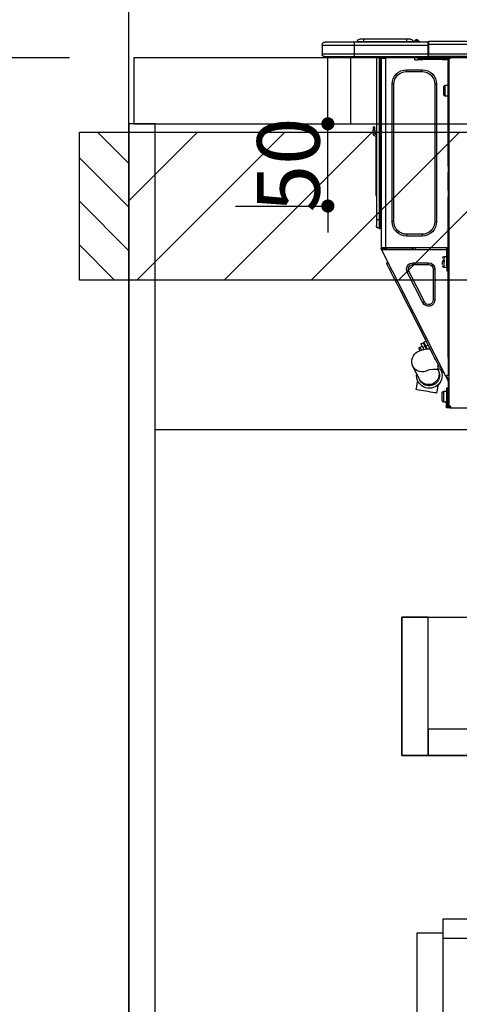
# Model space of a CAD drawing. Extents: x 0 to 26473, y -22065 to -13195.
# Drawn here: x 15318 to 15585, y -19720 to -19122 of the extents above; entities that cross this region are included whole.
import ezdxf

# ---------------------------------------------------------------- set-up
doc = ezdxf.new("R2010")
doc.units = 0
doc.header["$LTSCALE"] = 50
doc.header["$MEASUREMENT"] = 0
doc.linetypes.add('HIDDEN', pattern=[0.375, 0.25, -0.125])
doc.layers.get('0').update_dxf_attribs({"linetype": 'CONTINUOUS'})
doc.layers.get('DEFPOINTS').update_dxf_attribs({"color": 146, "linetype": 'CONTINUOUS'})
for name, color, linetype in [('111-壁仕上', 3, 'CONTINUOUS'), ('121-キャビネット（中）', 253, 'HIDDEN'), ('122-扉', 6, 'CONTINUOUS'), ('126-甲板', 2, 'CONTINUOUS'), ('150-機器', 8, 'CONTINUOUS'), ('166-寸法B', 11, 'CONTINUOUS'), ('180-補助', 161, 'CONTINUOUS')]:
    doc.layers.add(name, color=color, linetype=linetype)
doc.styles.add('KH001', font='txt')
doc.dimstyles.new('KH1xx015', dxfattribs={"dimscale": 10, "dimtxt": 3.8, "dimasz": 0.8, "dimexe": 0.3, "dimexo": 1.2, "dimgap": 0.5, "dimtad": 3, "dimdec": 1, "dimdsep": 46, "dimlunit": 6, "dimtxsty": 'KH001', "dimblk": 'DOT', "dimcen": 1, "dimdle": 1, "dimclrd": 256, "dimclre": 256, "dimclrt": 256, "dimadec": 0, "dimazin": 0, "dimtfac": 1, "dimtdec": 1, "dimtix": 1, "dimtmove": 2, "dimatfit": 3, "dimldrblk": 'CLOSEDBLANK', "dimfxl": 1, "dimtolj": 1, "dimtzin": 0, "dimlwd": -1, "dimlwe": -1, "dimarcsym": 0})
doc.dimstyles.new('KH1xx030', dxfattribs={"dimscale": 30, "dimtxt": 2, "dimasz": 0.6, "dimexe": 0.3, "dimexo": 1.2, "dimgap": 0.5, "dimtad": 3, "dimdec": 1, "dimdsep": 46, "dimlunit": 6, "dimtxsty": 'KH001', "dimblk": 'DOT', "dimcen": 1, "dimdle": 1, "dimclrd": 256, "dimclre": 256, "dimclrt": 256, "dimadec": 0, "dimazin": 0, "dimtfac": 1, "dimtdec": 1, "dimtix": 1, "dimtmove": 2, "dimatfit": 3, "dimldrblk": 'CLOSEDBLANK', "dimfxl": 1, "dimtolj": 1, "dimtzin": 0, "dimlwd": -1, "dimlwe": -1, "dimarcsym": 0})

# ---------------------------------------------------------------- blocks, each defined once
blk = doc.blocks.new('_Dot')
at = {"color": 0, "linetype": 'ByBlock', "lineweight": -2}
blk.add_line((-0.5, 0), (-1, 0), dxfattribs=at)
at = {"color": 0, "linetype": 'ByBlock', "const_width": 0.5}
blk.add_lwpolyline([(-0.25, 0, 1), (0.25, 0, 1)], format="xyb", close=True, dxfattribs=at)
blk = doc.blocks.new('*D143')
at = {"layer": '166-寸法B', "transparency": 16777216}
for p, q in [((15383.93, -18923.29), (15383.93, -18957.88)), ((16033.93, -19108.89), (16033.93, -18939.88)), ((16015.93, -18948.88), (15401.93, -18948.88))]:
    blk.add_line(p, q, dxfattribs=at)
at = {"layer": 'DEFPOINTS', "color": 0, "transparency": 16777216}
for p in [(15383.93, -18887.29), (15383.93, -18948.88), (16033.93, -19144.89)]:
    blk.add_point(p, dxfattribs=at)
at = {"layer": '166-寸法B', "transparency": 16777216, "xscale": 18, "yscale": 18, "zscale": 18, "rotation": 180}
blk.add_blockref('_Dot', (15383.93, -18948.88), dxfattribs=at)
at = {"layer": '166-寸法B', "transparency": 16777216, "xscale": 18, "yscale": 18, "zscale": 18}
blk.add_blockref('_Dot', (16033.93, -18948.88), dxfattribs=at)
at = {"layer": '166-寸法B', "transparency": 16777216, "insert": (15708.93, -18903.88), "char_height": 60, "attachment_point": 5, "style": 'KH001'}
blk.add_mtext('\\A1;650', dxfattribs=at)
blk = doc.blocks.new('_ClosedBlank')
at = {"color": 0, "linetype": 'ByBlock', "lineweight": -2}
for p, q in [((-1, 0.167), (0, 0)), ((-1, 0.167), (-1, -0.167)), ((0, 0), (-1, -0.167))]:
    blk.add_line(p, q, dxfattribs=at)
blk = doc.blocks.new('HT-F6S_D')
at = {"layer": '150-機器', "color": 13, "linetype": 'Continuous'}
for p, q in [((75.61, 9.2), (429.43, 9.2)), ((75.61, 7.24), (429.43, 7.24)), ((429.43, 9.2), (429.43, 9.2)), ((429.43, 7.24), (429.43, 9.2)), ((429.43, 1.47), (429.43, 7.24)), ((429.43, 7.24), (429.72, 7.24)), ((429.72, 8.91), (429.72, 8.81)), ((429.72, 8.91), (429.72, 7.24)), ((429.72, 8.82), (429.72, 8.91)), ((429.72, 8.81), (429.72, 8.82)), ((429.72, 8.81), (429.72, 6.85)), ((429.72, 8.81), (474.75, 8.81)), ((429.72, 8.71), (429.72, 8.65)), ((429.72, 6.85), (429.72, 8.32)), ((429.72, 7.24), (429.72, 0.59)), ((474.75, 6.85), (429.72, 6.85)), ((429.72, 1.47), (429.72, 6.85)), ((435.45, 9.24), (435.05, 8.93)), ((435.46, 9.25), (435.45, 9.24)), ((435.46, 9.25), (435.94, 9.86)), ((435.57, 8.81), (435.62, 8.87)), ((436.71, 10.22), (435.62, 8.87)), ((435.62, 8.87), (436.57, 8.87)), ((435.94, 9.86), (435.97, 9.89)), ((435.97, 9.89), (435.98, 9.91)), ((435.98, 9.91), (435.98, 9.91)), ((436.57, 8.87), (436.75, 9.63)), ((436.57, 8.87), (436.86, 8.81)), ((436.73, 10.26), (436.71, 10.22)), ((436.87, 10.22), (436.71, 10.22)), ((436.74, 10.27), (436.73, 10.26)), ((436.75, 10.28), (436.74, 10.27)), ((436.75, 10.28), (436.87, 10.28)), ((436.75, 9.63), (436.87, 10.22)), ((436.87, 10.22), (436.87, 10.28)), ((438.04, 9.1), (438.04, 9.05)), ((438.04, 8.81), (438.04, 9.1)), ((438.04, 9.05), (438.04, 8.81)), ((439.02, 9.01), (442.94, 9.01)), ((439.02, 9.01), (439.02, 8.81)), ((440.59, 10.57), (442.94, 10.57)), ((442.94, 10.57), (442.94, 9.01)), ((442.94, 10.57), (469.08, 10.57)), ((442.94, 9.01), (469.08, 9.01)), ((442.94, 9.01), (442.94, 8.81)), ((469.08, 10.57), (469.08, 9.01)), ((469.08, 10.57), (471.43, 10.57)), ((469.08, 9.01), (472.99, 9.01)), ((469.08, 9.01), (469.08, 8.81)), ((472.99, 9.01), (472.99, 8.81)), ((472.99, 8.81), (472.99, 9.01)), ((474.75, 8.81), (492.38, 8.81)), ((474.75, 8.81), (474.75, 6.85)), ((494.33, 6.85), (474.75, 6.85)), ((474.75, 6.85), (474.75, 1.47)), ((492.38, 8.81), (492.38, 8.81)), ((494.33, 6.85), (494.33, 1.47)), ((494.33, 6.85), (494.33, 6.85)), ((494.33, 6.85), (494.33, 1.47)), ((75.31, 0), (429.72, 0)), ((75.61, 1.47), (429.43, 1.47)), ((415.69, -0.2), (415.69, 0)), ((429.72, 1.47), (474.75, 1.47)), ((429.72, 0.59), (429.72, 1.47)), ((429.72, 0.59), (429.72, 0)), ((474.75, 0), (429.72, 0)), ((438.01, -1.76), (438.01, 0)), ((455.15, 0), (455.15, -0.69)), ((457.76, 0), (457.75, -1.17)), ((457.99, 0), (457.99, -0.69)), ((458.48, 0), (458.48, -0.69)), ((459.06, 0), (459.06, -99.17)), ((459.45, -99.17), (459.45, 0)), ((461.31, 0), (461.31, -99.17)), ((474.53, -0.05), (474.53, 0)), ((474.75, 1.47), (494.33, 1.47)), ((474.75, 1.47), (474.75, 0)), ((492.87, 0), (474.75, 0)), ((480.31, -0.59), (480.9, 0)), ((492.87, 0), (492.87, 0)), ((494.33, 1.47), (494.33, 1.47)), ((417.26, -1.17), (416.67, -1.17)), ((417.26, -1.17), (417.75, -1.17)), ((417.26, -1.17), (417.26, -212.45)), ((417.75, -3.13), (417.26, -3.13)), ((417.75, -1.17), (417.75, -3.13)), ((417.75, -2.25), (417.85, -2.25)), ((417.75, -66.67), (417.75, -3.13)), ((418.34, -1.76), (418.34, -1.17)), ((418.34, -1.17), (421.27, -1.17)), ((421.27, -1.76), (418.34, -1.76)), ((421.27, -1.17), (421.27, -1.76)), ((421.27, -1.17), (433.12, -1.17)), ((421.27, -1.76), (433.12, -1.76)), ((433.12, -1.76), (433.12, -1.17)), ((433.12, -1.17), (436.06, -1.17)), ((436.06, -1.76), (433.12, -1.76)), ((436.06, -1.17), (436.06, -1.76)), ((436.55, -2.25), (437.52, -2.25)), ((455.54, -116.01), (455.54, -1.16)), ((455.64, -1.17), (455.54, -1.16)), ((455.64, -1.17), (458.47, -1.17)), ((457.99, -0.69), (458.48, -0.69)), ((457.99, -1.17), (457.99, -0.69)), ((458.48, -1.16), (458.47, -1.17)), ((458.48, -0.69), (458.48, -1.16)), ((458.48, -1.16), (458.48, -116.01)), ((480.31, -0.59), (476.8, -0.59)), ((433.51, -9.1), (433.51, -8.03)), ((442.91, -8.03), (433.51, -8.03)), ((442.91, -9.1), (433.51, -9.1)), ((442.91, -9.1), (442.91, -8.03)), ((419.41, -17.43), (417.75, -17.43)), ((419.41, -20.76), (419.41, -17.43)), ((425.78, -16.84), (424.7, -16.84)), ((424.7, -16.84), (424.7, -100.35)), ((425.78, -16.84), (425.78, -100.35)), ((450.64, -100.35), (450.64, -16.84)), ((450.64, -16.84), (451.72, -16.84)), ((451.72, -100.35), (451.72, -16.84)), ((419.41, -24.08), (419.41, -20.76)), ((420.39, -23.1), (420.39, -18.41)), ((417.75, -24.08), (419.41, -24.08)), ((461.46, -47.04), (461.31, -46.38)), ((462.29, -44.74), (462.29, -42.78)), ((463.27, -42.78), (462.29, -42.78)), ((462.29, -44.74), (462.29, -46.7)), ((462.29, -44.74), (463.27, -44.74)), ((463.27, -42.78), (463.27, -44.74)), ((463.27, -46.7), (463.27, -44.74)), ((461.63, -48.71), (461.63, -82.46)), ((417.26, -66.67), (417.75, -66.67)), ((417.75, -68.63), (417.26, -68.63)), ((417.75, -69.12), (417.26, -69.12)), ((417.26, -70.1), (417.75, -70.1)), ((417.26, -70.59), (417.75, -70.59)), ((417.75, -66.67), (417.75, -68.63)), ((417.75, -68.63), (417.75, -69.12)), ((417.75, -69.12), (417.75, -70.1)), ((417.75, -70.1), (417.75, -70.59)), ((417.75, -81.36), (417.75, -70.59)), ((417.26, -81.36), (417.75, -81.36)), ((417.75, -81.85), (417.26, -81.85)), ((417.26, -82.83), (417.75, -82.83)), ((417.26, -83.31), (417.75, -83.31)), ((417.75, -81.36), (417.75, -81.85)), ((417.75, -81.85), (417.75, -82.83)), ((417.75, -82.83), (417.75, -83.31)), ((417.75, -83.31), (417.75, -85.27)), ((461.31, -82.46), (461.63, -82.46)), ((461.63, -82.46), (461.63, -84.42)), ((417.75, -85.27), (417.26, -85.27)), ((417.75, -116.5), (417.75, -85.27)), ((461.63, -84.42), (461.31, -84.42)), ((425.78, -100.35), (424.7, -100.35)), ((450.64, -100.35), (451.72, -100.35)), ((459.06, -99.17), (458.48, -99.17)), ((459.06, -99.17), (459.06, -104.56)), ((459.45, -99.17), (459.06, -99.17)), ((459.45, -104.56), (459.45, -99.17)), ((461.31, -99.17), (459.45, -99.17)), ((461.31, -99.17), (461.31, -102.7)), ((459.45, -104.56), (459.06, -104.56)), ((433.51, -108.08), (442.91, -108.08)), ((433.51, -108.08), (433.51, -109.16)), ((433.51, -109.16), (442.91, -109.16)), ((442.91, -108.08), (442.91, -109.16)), ((417.26, -116.99), (417.94, -116.99)), ((417.26, -117.58), (417.75, -117.58)), ((417.75, -119.54), (417.26, -119.54)), ((417.75, -114.35), (417.85, -114.35)), ((417.82, -116.31), (417.75, -116.31)), ((418.43, -116.5), (417.75, -116.5)), ((417.75, -117.58), (417.75, -119.54)), ((417.75, -117.58), (417.94, -117.58)), ((417.75, -183.04), (417.75, -119.54)), ((417.81, -116.99), (417.79, -117.58)), ((417.82, -116.31), (417.81, -116.5)), ((417.85, -114.35), (417.82, -116.31)), ((455.54, -116.01), (417.82, -116.01)), ((418.8, -116.31), (417.82, -116.31)), ((417.94, -116.99), (417.94, -128.35)), ((418.43, -128.35), (418.43, -116.5)), ((418.43, -117.58), (457.63, -117.58)), ((418.8, -116.01), (418.8, -116.31)), ((418.8, -116.31), (437.5, -116.31)), ((419.11, -194.25), (458.06, -117.8)), ((437.52, -117.58), (437.5, -116.31)), ((438.76, -117.58), (438.73, -116.01)), ((439.71, -116.01), (439.73, -117.58)), ((440.15, -116.04), (440.15, -116.01)), ((440.16, -116.16), (440.15, -116.04)), ((440.17, -116.24), (440.16, -116.16)), ((440.17, -116.29), (440.17, -116.24)), ((440.17, -116.31), (440.17, -116.29)), ((440.46, -116.31), (440.17, -116.31)), ((440.47, -116.04), (440.46, -116.16)), ((440.46, -116.16), (440.46, -116.24)), ((440.46, -116.24), (440.46, -116.29)), ((440.46, -116.29), (440.46, -116.31)), ((441.54, -116.31), (440.46, -116.31)), ((440.47, -116.01), (440.47, -116.04)), ((441.54, -116.31), (441.53, -116.01)), ((453.91, -116.31), (441.54, -116.31)), ((453.91, -116.31), (453.9, -116.01)), ((454.99, -116.31), (453.91, -116.31)), ((454.75, -117.58), (455.3, -116.53)), ((454.97, -116.04), (454.97, -116.01)), ((454.98, -116.16), (454.97, -116.04)), ((454.99, -116.24), (454.98, -116.16)), ((454.99, -116.29), (454.99, -116.24)), ((454.99, -116.31), (454.99, -116.29)), ((455.27, -116.31), (454.99, -116.31)), ((455.28, -116.24), (455.27, -116.29)), ((455.27, -116.29), (455.27, -116.31)), ((455.28, -116.01), (455.28, -116.04)), ((455.28, -116.04), (455.28, -116.16)), ((455.28, -116.16), (455.28, -116.24)), ((455.3, -116.53), (455.31, -116.01)), ((458.48, -116.01), (455.54, -116.01)), ((456.28, -116.79), (455.86, -117.58)), ((456.07, -117.58), (456.47, -116.83)), ((456.29, -116.01), (456.28, -116.79)), ((456.47, -116.83), (456.49, -116.01)), ((457.25, -117.03), (456.96, -117.58)), ((457.05, -117.58), (457.5, -116.7)), ((457.27, -116.01), (457.25, -117.03)), ((457.5, -116.7), (457.5, -116.01)), ((457.6, -117.58), (457.99, -116.82)), ((457.63, -117.57), (457.64, -117.55)), ((457.63, -117.58), (457.63, -117.57)), ((458.06, -117.8), (457.63, -117.58)), ((457.64, -117.55), (457.66, -117.51)), ((457.66, -117.51), (457.69, -117.45)), ((457.69, -117.45), (457.73, -117.39)), ((457.73, -117.39), (457.76, -117.31)), ((457.76, -117.31), (457.81, -117.23)), ((457.81, -117.23), (457.85, -117.14)), ((457.99, -116.88), (457.85, -117.14)), ((457.85, -117.14), (458.29, -117.37)), ((457.99, -116.5), (457.99, -116.01)), ((458.48, -116.5), (457.99, -116.5)), ((457.99, -116.88), (457.99, -116.5)), ((458.07, -117.79), (458.06, -117.8)), ((458.08, -117.77), (458.07, -117.79)), ((458.1, -117.73), (458.08, -117.77)), ((458.13, -117.67), (458.1, -117.73)), ((458.16, -117.61), (458.13, -117.67)), ((458.2, -117.53), (458.16, -117.61)), ((458.24, -117.45), (458.2, -117.53)), ((458.29, -117.37), (458.24, -117.45)), ((458.48, -116.99), (458.29, -117.37)), ((458.48, -116.01), (458.48, -116.5)), ((458.48, -116.99), (458.48, -116.5)), ((417.94, -122.97), (417.75, -122.97)), ((420.1, -121.59), (418.43, -121.59)), ((421.08, -124.04), (419.61, -124.04)), ((419.61, -124.53), (421.08, -124.53)), ((420.1, -128.25), (420.1, -121.59)), ((421.08, -126.53), (421.08, -124.92)), ((429.56, -126.49), (429.56, -125.41)), ((439.06, -125.41), (429.56, -125.41)), ((439.06, -126.49), (439.06, -125.41)), ((454.93, -126.1), (454.51, -124.78)), ((417.75, -126.88), (417.94, -126.88)), ((417.94, -128.35), (418.43, -128.35)), ((417.94, -130.31), (417.94, -128.35)), ((418.43, -130.31), (417.94, -130.31)), ((418.43, -128.25), (420.1, -128.25)), ((418.43, -128.35), (418.43, -130.31)), ((426.76, -129.3), (425.68, -129.3)), ((425.68, -129.3), (425.68, -147.93)), ((426.76, -129.3), (426.76, -147.93)), ((439.06, -126.49), (429.56, -126.49)), ((432.06, -149.2), (441.56, -130.57)), ((433.02, -149.69), (442.52, -131.06)), ((441.56, -130.57), (442.52, -131.06)), ((451.87, -132.12), (452.76, -130.36)), ((452.76, -130.36), (453.52, -128.87)), ((453.52, -128.87), (454.13, -127.68)), ((454.13, -127.68), (454.57, -126.81)), ((454.57, -126.81), (454.84, -126.28)), ((454.84, -126.28), (454.93, -126.1)), ((448.55, -138.63), (449.74, -136.3)), ((449.74, -136.3), (450.85, -134.12)), ((450.85, -134.12), (451.87, -132.12)), ((431.91, -171.29), (446.04, -143.55)), ((446.04, -143.55), (445.17, -143.1)), ((446.04, -143.55), (447.31, -141.06)), ((447.31, -141.06), (448.55, -138.63)), ((426.76, -147.93), (425.68, -147.93)), ((432.06, -149.2), (433.02, -149.69)), ((430.64, -173.77), (431.91, -171.29)), ((432.42, -173.74), (431.02, -173.03)), ((431.91, -171.29), (431.04, -170.84)), ((427.1, -180.72), (428.22, -178.53)), ((428.22, -178.53), (429.41, -176.2)), ((429.96, -177.78), (428.66, -177.66)), ((429.41, -176.2), (430.64, -173.77)), ((429.85, -175.33), (431.25, -176.04)), ((431.62, -178.01), (429.96, -177.78)), ((431.25, -176.04), (430.33, -177.83)), ((431.08, -177.45), (430.64, -177.23)), ((430.85, -177.91), (431.68, -176.26)), ((431.25, -176.04), (431.73, -175.09)), ((433.32, -178.36), (431.62, -178.01)), ((432.17, -175.31), (431.68, -176.26)), ((431.68, -176.26), (433.08, -176.97)), ((431.73, -175.09), (432.1, -174.36)), ((432.1, -174.36), (432.34, -173.9)), ((432.54, -174.58), (432.17, -175.31)), ((432.34, -173.9), (432.42, -173.74)), ((433.08, -176.97), (432.46, -178.19)), ((432.77, -174.12), (432.54, -174.58)), ((432.85, -173.97), (432.77, -174.12)), ((434.25, -174.68), (432.85, -173.97)), ((433.56, -176.02), (433.08, -176.97)), ((434.58, -178.74), (433.32, -178.36)), ((433.94, -175.29), (433.56, -176.02)), ((434.78, -176.65), (433.56, -176.03)), ((433.84, -178.49), (433.88, -178.42)), ((433.88, -178.42), (434.3, -177.59)), ((434.17, -174.83), (433.94, -175.29)), ((434.25, -174.68), (434.17, -174.83)), ((434.3, -177.59), (434.6, -177)), ((435.57, -179.14), (434.58, -178.74)), ((434.6, -177), (434.76, -176.69)), ((434.76, -176.69), (434.78, -176.65)), ((434.78, -178.82), (434.81, -178.75)), ((434.81, -178.75), (434.99, -178.4)), ((434.99, -178.4), (435.11, -178.15)), ((435.11, -178.15), (435.21, -177.97)), ((436.46, -179.63), (435.57, -179.14)), ((417.26, -183.04), (417.75, -183.04)), ((417.75, -183.04), (417.75, -193.81)), ((424.43, -185.96), (425.19, -184.47)), ((425.19, -184.47), (426.09, -182.71)), ((426.09, -182.71), (427.1, -180.72)), ((437.31, -180.24), (436.46, -179.63)), ((438.1, -181.02), (437.31, -180.24)), ((438.79, -181.96), (438.1, -181.02)), ((439.34, -183.09), (438.79, -181.96)), ((439.68, -184.39), (439.34, -183.09)), ((439.74, -185.86), (439.68, -184.39)), ((421.24, -190.08), (423.65, -190.08)), ((421.51, -191.7), (421.6, -191.52)), ((421.6, -191.52), (421.87, -190.99)), ((423.02, -188.73), (421.7, -189.16)), ((421.87, -190.99), (422.31, -190.12)), ((422.31, -190.12), (422.34, -190.08)), ((423.02, -188.73), (423.11, -188.56)), ((423.11, -188.56), (423.38, -188.03)), ((423.38, -188.03), (423.82, -187.16)), ((423.57, -191.05), (423.56, -191.05)), ((423.58, -191.02), (423.57, -191.05)), ((423.6, -190.97), (423.58, -191.02)), ((423.64, -190.9), (423.6, -190.97)), ((423.68, -190.82), (423.64, -190.9)), ((423.65, -190.08), (423.65, -187.5)), ((423.73, -190.71), (423.68, -190.82)), ((423.8, -190.59), (423.73, -190.71)), ((423.87, -190.44), (423.8, -190.59)), ((423.82, -187.16), (424.43, -185.96)), ((424.05, -190.08), (423.87, -190.44)), ((435.15, -196.11), (439.05, -188.37)), ((439.05, -188.37), (439.51, -187.18)), ((439.51, -187.18), (439.74, -185.86)), ((417.75, -193.81), (417.26, -193.81)), ((417.26, -196.81), (418.45, -194.47)), ((417.26, -197.47), (417.75, -197.47)), ((418.24, -193.81), (417.75, -193.81)), ((417.75, -196.92), (418.89, -194.69)), ((417.75, -197.47), (417.75, -196.92)), ((417.75, -197.47), (417.75, -197.96)), ((419.11, -194.25), (418.24, -193.81)), ((418.45, -194.47), (418.49, -194.38)), ((418.89, -194.69), (418.45, -194.47)), ((418.49, -194.38), (418.54, -194.3)), ((418.54, -194.3), (418.58, -194.22)), ((418.58, -194.22), (418.61, -194.16)), ((418.61, -194.16), (418.64, -194.1)), ((418.64, -194.1), (418.66, -194.06)), ((418.66, -194.06), (418.67, -194.04)), ((418.67, -194.04), (418.67, -194.03)), ((418.93, -194.6), (418.89, -194.69)), ((418.97, -194.52), (418.93, -194.6)), ((419.01, -194.45), (418.97, -194.52)), ((419.04, -194.38), (419.01, -194.45)), ((419.07, -194.33), (419.04, -194.38)), ((419.09, -194.29), (419.07, -194.33)), ((419.11, -194.26), (419.09, -194.29)), ((419.11, -194.25), (419.11, -194.26)), ((421.51, -191.7), (420.19, -192.13)), ((434.84, -196.73), (434.85, -196.72)), ((434.85, -196.72), (434.86, -196.69)), ((434.86, -196.69), (434.89, -196.64)), ((434.89, -196.64), (434.92, -196.57)), ((434.92, -196.57), (434.97, -196.49)), ((434.97, -196.49), (435.02, -196.38)), ((435.02, -196.38), (435.08, -196.26)), ((435.08, -196.26), (435.15, -196.11)), ((436.48, -198.73), (436.2, -197.15)), ((417.26, -197.96), (417.75, -197.96)), ((417.75, -199.92), (417.26, -199.92)), ((417.75, -197.96), (417.75, -199.92)), ((417.75, -199.92), (417.75, -210.98)), ((418.04, -201.58), (418.63, -201.58)), ((418.04, -209.41), (418.04, -201.58)), ((418.63, -201.58), (418.63, -209.41)), ((423.81, -199.62), (424.05, -200.95)), ((424.05, -200.95), (424.37, -202.76)), ((424.37, -202.76), (424.7, -204.64)), ((429.77, -203.73), (431.26, -203.47)), ((431.26, -203.47), (432.74, -203.2)), ((432.74, -203.2), (434.11, -202.96)), ((434.11, -202.96), (435.29, -202.75)), ((435.29, -202.75), (436.22, -202.58)), ((436.22, -202.58), (436.85, -202.47)), ((436.8, -200.54), (436.48, -198.73)), ((437.14, -202.42), (436.8, -200.54)), ((436.85, -202.47), (437.12, -202.42)), ((437.12, -202.42), (437.14, -202.42)), ((418.04, -204.91), (417.75, -204.91)), ((417.75, -208.83), (418.04, -208.83)), ((417.75, -209.02), (418.04, -209.02)), ((418.63, -209.41), (418.04, -209.41)), ((418.04, -209.41), (418.04, -212.94)), ((420.29, -203.54), (418.63, -203.54)), ((418.63, -213.52), (418.63, -209.41)), ((420.29, -206.87), (420.29, -203.54)), ((420.29, -210.2), (420.29, -206.87)), ((421.27, -209.22), (421.27, -204.52)), ((424.7, -204.64), (424.8, -204.62)), ((424.8, -204.62), (425.24, -204.54)), ((425.24, -204.54), (426.01, -204.4)), ((426.01, -204.4), (427.06, -204.22)), ((427.06, -204.22), (428.34, -203.99)), ((428.34, -203.99), (429.77, -203.73)), ((416.18, -213.52), (-2.25, -213.52)), ((416.18, -212.94), (416.18, -213.52)), ((416.18, -212.94), (416.67, -212.94)), ((416.67, -213.52), (416.18, -213.52)), ((416.67, -212.45), (417.26, -212.45)), ((416.67, -212.94), (416.67, -213.52)), ((416.67, -212.94), (418.04, -212.94)), ((416.67, -213.52), (418.63, -213.52)), ((417.26, -210.98), (417.75, -210.98)), ((417.26, -212.94), (417.26, -212.45)), ((418.04, -209.61), (417.75, -209.61)), ((417.75, -210.98), (417.75, -212.94)), ((418.63, -210.2), (420.29, -210.2))]:
    blk.add_line(p, q, dxfattribs=at)
for points in [[(435.45, 9.24), (435.38, 9.14), (435.33, 9.04), (435.32, 8.96), (435.33, 8.9), (435.38, 8.85), (435.4, 8.84)], [(455.3, -116.53), (455.31, -116.53), (455.33, -116.54), (455.37, -116.55), (455.42, -116.56), (455.49, -116.58), (455.57, -116.6), (455.65, -116.62), (455.75, -116.65), (455.86, -116.68), (455.97, -116.71), (456.09, -116.74), (456.21, -116.77), (456.28, -116.79)], [(456.47, -116.83), (456.57, -116.86), (456.67, -116.88), (456.76, -116.91), (456.85, -116.93), (456.93, -116.95), (457.01, -116.97), (457.07, -116.99), (457.13, -117), (457.18, -117.01), (457.21, -117.02), (457.24, -117.03), (457.25, -117.03), (457.25, -117.03)]]:
    blk.add_lwpolyline(points, dxfattribs=at)
for centre, radius, start, end in [((429.43, 8.91), 0.294, 0.00004, 90), ((429.43, 8.91), 0.294, 0.00004, 90), ((429.43, 8.91), 0.294, 0.00004, 90), ((429.43, 8.91), 0.294, 0.00004, 90), ((434.54, 9.99), 1.17, 270, 296.15339), ((435.14, 9.91), 1.1, 270.00577, 283.73945), ((435.62, 7.89), 0.977, 89.7394, 102.57845), ((436.7, 9.25), 0.973, 89.70022, 141.30493), ((436.75, 9.3), 0.979, 90, 141.34019), ((436.87, 9.1), 1.17, 0, 90), ((436.87, 9.05), 1.17, 0.08006, 90.0802), ((436.9, 9.18), 1.09, 17.20047, 80.56994), ((436.95, 9.17), 1.07, 19.97639, 82.96778), ((436.87, 9.1), 1.18, 0.00138, 22.02022), ((439.04, 9.99), 1.17, 202.02431, 268.81134), ((439.04, 9.99), 1.17, 202.02431, 268.81106), ((436.87, 9.1), 1.18, 0.00138, 22.02022), ((438.92, 9.11), 0.879, 180.06293, 199.584), ((440.59, 9.01), 1.57, 90, 179.99996), ((471.43, 9.01), 1.57, 0.00004, 90), ((471.43, 9.01), 1.57, 0.00004, 90), ((492.38, 6.85), 1.96, 0.00004, 90), ((492.38, 6.85), 1.96, 0.00004, 90), ((426.32, -0.05), 3.46, 10.71125, 26.15752), ((492.87, 1.47), 1.47, 270, 0.00004), ((492.87, 1.47), 1.47, 270, 0.00004), ((416.67, -0.2), 0.979, 180, 270), ((417.85, -1.76), 0.49, 270, 0), ((430.87, -1.76), 1.96, 115.84193, 162.5424), ((436.55, -1.76), 0.49, 180, 270), ((437.52, -1.76), 0.49, 270, 0), ((455.64, -0.69), 0.49, 180, 258.46304), ((433.51, -16.84), 8.81, 90, 180), ((433.51, -16.84), 7.73, 90, 180), ((442.91, -16.84), 8.81, 0, 90), ((442.91, -16.84), 7.73, 0, 90), ((419.41, -18.41), 0.979, 0, 90), ((419.41, -23.1), 0.979, 270, 0), ((461.31, -46.7), 0.979, 270, 0), ((461.31, -46.7), 1.96, 270, 0), ((453.6, -48.71), 8.03, 7.61018, 12), ((433.51, -100.35), 8.81, 180, 270), ((433.51, -100.35), 7.73, 180, 270), ((442.91, -100.35), 7.73, 270, 0), ((442.91, -100.35), 8.81, 270, 0), ((459.06, -105.15), 0.587, 90, 180), ((459.45, -102.7), 1.86, 270, 0), ((420.1, -122.57), 0.979, 0, 90), ((429.56, -129.3), 3.88, 90, 180), ((439.06, -129.3), 3.88, 333, 90), ((420.1, -127.27), 0.979, 270, 0), ((429.56, -129.3), 2.81, 90, 180), ((439.06, -129.3), 2.81, 333, 90), ((429.56, -147.93), 3.88, 180, 333), ((429.56, -147.93), 2.81, 180, 333), ((434.34, -177.52), 0.979, 333, 63), ((429.11, -193.92), 7.78, 153, 8.23982), ((429.2, -193.89), 6.31, 153.31409, 200.20375), ((429.37, -193.2), 6.15, 153.39519, 200.86496), ((424.64, -218.44), 28.38, 78.33052, 91.99603), ((433.47, -185.49), 6.28, 235.31699, 333.28142), ((429.2, -193.89), 6.31, 200.20375, 333.31409), ((429.55, -193.19), 6.32, 200.33885, 332.44583), ((420.29, -204.52), 0.979, 0, 90), ((420.29, -209.22), 0.979, 270, 0), ((416.67, -212.94), 0.49, 90, 180)]:
    blk.add_arc(centre, radius, start, end, dxfattribs=at)
at = {"layer": 'DEFPOINTS', "color": 13, "linetype": 'Continuous'}
blk.add_line((476.8, -41.29), (476.8, 0), dxfattribs=at)
blk = doc.blocks.new('*D100')
at = {"layer": 'DEFPOINTS', "transparency": 16777216}
for p, q in [((15504.94, -19176.89), (15504.94, -19168.89)), ((15448.72, -19184.89), (15507.94, -19184.89)), ((15504.94, -19234.89), (15504.94, -19184.89)), ((15448.72, -19234.89), (15507.94, -19234.89)), ((15504.94, -19242.89), (15504.94, -19250.89))]:
    blk.add_line(p, q, dxfattribs=at)
at = {"layer": 'DEFPOINTS', "color": 0, "transparency": 16777216}
for p in [(15436.72, -19184.89), (15504.94, -19184.89), (15436.72, -19234.89)]:
    blk.add_point(p, dxfattribs=at)
at = {"layer": 'DEFPOINTS', "transparency": 16777216, "xscale": 8, "yscale": 8, "zscale": 8}
for p, rotation in [((15504.94, -19184.89), 270), ((15504.94, -19234.89), 90)]:
    blk.add_blockref('_Dot', p, dxfattribs=dict(at, rotation=rotation))
at = {"layer": 'DEFPOINTS', "transparency": 16777216, "insert": (15480.94, -19209.89), "char_height": 38, "attachment_point": 5, "rotation": 90, "style": 'KH001'}
blk.add_mtext('\\A1;50', dxfattribs=at)
blk = doc.blocks.new('*D215')
at = {"layer": '166-寸法B', "transparency": 16777216}
for p, q in [((15347.93, -19144.89), (14967.48, -19144.89)), ((14976.48, -19986.89), (14976.48, -19162.89)), ((15347.93, -20004.89), (14967.48, -20004.89))]:
    blk.add_line(p, q, dxfattribs=at)
at = {"layer": 'DEFPOINTS', "color": 0, "transparency": 16777216}
for p in [(14976.48, -19144.89), (15383.93, -19144.89), (15383.93, -20004.89)]:
    blk.add_point(p, dxfattribs=at)
at = {"layer": '166-寸法B', "transparency": 16777216, "xscale": 18, "yscale": 18, "zscale": 18}
for p, rotation in [((14976.48, -19144.89), 90), ((14976.48, -20004.89), 270)]:
    blk.add_blockref('_Dot', p, dxfattribs=dict(at, rotation=rotation))
at = {"layer": '166-寸法B', "transparency": 16777216, "insert": (14926.45, -19574.89), "char_height": 60, "attachment_point": 5, "rotation": 90, "style": 'KH001'}
blk.add_mtext('\\A1;860(910)', dxfattribs=at)
blk = doc.blocks.new('*D216')
at = {"layer": '166-寸法B', "transparency": 16777216}
for p, q in [((15344.48, -17604.89), (14832.48, -17604.89)), ((14841.48, -19986.89), (14841.48, -17622.89)), ((15347.93, -20004.89), (14832.48, -20004.89))]:
    blk.add_line(p, q, dxfattribs=at)
at = {"layer": 'DEFPOINTS', "color": 0, "transparency": 16777216}
for p in [(14841.48, -17604.89), (15380.48, -17604.89), (15383.93, -20004.89)]:
    blk.add_point(p, dxfattribs=at)
at = {"layer": '166-寸法B', "transparency": 16777216, "xscale": 18, "yscale": 18, "zscale": 18}
for p, rotation in [((14841.48, -17604.89), 90), ((14841.48, -20004.89), 270)]:
    blk.add_blockref('_Dot', p, dxfattribs=dict(at, rotation=rotation))
at = {"layer": '166-寸法B', "transparency": 16777216, "insert": (14792.67, -18804.89), "char_height": 60, "attachment_point": 5, "rotation": 90, "style": 'KH001'}
blk.add_mtext('\\A1;2,400', dxfattribs=at)
blk = doc.blocks.new('*D222')
at = {"layer": '166-寸法B', "transparency": 16777216}
for p, q in [((15344.48, -18309.89), (14967.48, -18309.89)), ((14976.48, -19126.89), (14976.48, -18327.89)), ((15347.93, -19144.89), (14967.48, -19144.89))]:
    blk.add_line(p, q, dxfattribs=at)
at = {"layer": 'DEFPOINTS', "color": 0, "transparency": 16777216}
for p in [(14976.48, -18309.89), (15380.48, -18309.89), (15383.93, -19144.89)]:
    blk.add_point(p, dxfattribs=at)
at = {"layer": '166-寸法B', "transparency": 16777216, "xscale": 18, "yscale": 18, "zscale": 18}
for p, rotation in [((14976.48, -18309.89), 90), ((14976.48, -19144.89), 270)]:
    blk.add_blockref('_Dot', p, dxfattribs=dict(at, rotation=rotation))
at = {"layer": '166-寸法B', "transparency": 16777216, "insert": (14926.45, -18727.39), "char_height": 60, "attachment_point": 5, "rotation": 90, "style": 'KH001'}
blk.add_mtext('\\A1;835(785)', dxfattribs=at)

msp = doc.modelspace()

# ---------------------------------------------------------------- hatches: boundary and pattern name
at = {"layer": '180-補助'}
h = msp.add_hatch(dxfattribs=at)
h.set_pattern_fill('ANSI31', color=256, scale=150, style=0)
h.set_pattern_definition([(135, (470124.464, -19377.125), (13.25825215, 13.25825215), [])])
h.paths.add_polyline_path([(15383.93, -19279.89), (15353.93, -19279.89), (15353.93, -19189.89), (15383.93, -19189.89)])
h = msp.add_hatch(dxfattribs=at)
h.set_pattern_fill('ANSI31', color=13, scale=300, style=0)
h.set_pattern_definition([(45, (-384523.147, -6276.833), (-26.5165043, 26.5165043), [])])
h.paths.add_polyline_path([(15383.93, -19189.89), (17352.93, -19189.89), (17352.93, -19279.89), (15383.93, -19279.89)])

# ---------------------------------------------------------------- linework, layer by layer
at = {"layer": '111-壁仕上', "ltscale": 2}
msp.add_line((15383.93, -20004.89), (15383.93, -17604.89), dxfattribs=at)
at = {"layer": '121-キャビネット（中）', "linetype": 'Continuous', "ltscale": 2}
msp.add_line((15998.93, -19370.89), (15399.93, -19370.89), dxfattribs=at)
at = {"layer": '121-キャビネット（中）', "linetype": 'Continuous'}
for points in [[(15565.93, -19484.89), (15549.93, -19484.89), (15549.93, -19568.89), (15565.93, -19568.89)], [(15994.93, -19568.89), (15549.93, -19568.89), (15549.93, -19484.89), (15994.93, -19484.89)], [(15565.93, -19568.89), (15994.93, -19568.89), (15994.93, -19552.89), (15565.93, -19552.89)], [(15574.93, -19676.89), (15558.93, -19676.89), (15558.93, -19872.89), (15574.93, -19872.89)]]:
    msp.add_lwpolyline(points, close=True, dxfattribs=at)
at = {"layer": '122-扉', "color": 253}
msp.add_lwpolyline([(15399.93, -19184.89), (15383.93, -19184.89), (15383.93, -19854.89), (15399.93, -19854.89)], close=True, dxfattribs=at)
at = {"layer": '122-扉', "color": 253, "linetype": 'Continuous'}
msp.add_lwpolyline([(15998.43, -19680.29), (15574.93, -19680.29), (15574.93, -19668.29), (15998.43, -19668.29)], close=True, dxfattribs=at)
at = {"layer": '126-甲板'}
msp.add_line((15504.93, -19184.89), (15504.93, -19144.89), dxfattribs=at)
for points in [[(17355.93, -19144.89), (15386.93, -19144.89), (15386.93, -19184.89), (17355.93, -19184.89)], [(16033.93, -19144.89), (15386.93, -19144.89), (15386.93, -19184.89), (16033.93, -19184.89)]]:
    msp.add_lwpolyline(points, close=True, dxfattribs=at)
at = {"layer": '150-機器', "color": 253, "linetype": 'Continuous'}
msp.add_lwpolyline([(15383.93, -19279.89), (15353.93, -19279.89), (15353.93, -19189.89), (15383.93, -19189.89)], close=True, dxfattribs=at)
at = {"layer": '180-補助', "color": 13}
msp.add_lwpolyline([(15383.93, -19189.89), (17352.93, -19189.89), (17352.93, -19279.89), (15383.93, -19279.89)], close=True, dxfattribs=at)

# ---------------------------------------------------------------- block references
at = {"layer": '150-機器', "xscale": -1}
msp.add_blockref('HT-F6S_D', (15995.73, -19144), dxfattribs=at)

# ---------------------------------------------------------------- dimensions: what is measured, and where the dimension line sits
at = {"layer": '166-寸法B'}
for base, p1, p2, angle, picture, middle in [((14841.48, -17604.89), (15383.93, -20004.89), (15380.48, -17604.89), 90, '*D216', (14792.67, -18804.89)), ((15383.93, -18948.88), (16033.93, -19144.89), (15383.93, -18887.29), 180, '*D143', (15708.93, -18903.88))]:
    dim = msp.add_linear_dim(base=base, p1=p1, p2=p2, angle=angle, dimstyle='KH1xx030', dxfattribs=at)
    dim.commit()
    dim.dimension.update_dxf_attribs({"geometry": picture, "text_midpoint": middle})
for base, p1, p2, override, picture, middle in [((14976.48, -18309.89), (15383.93, -19144.89), (15380.48, -18309.89), {"dimpost": '(785)'}, '*D222', (14926.45, -18727.39)), ((14976.48, -19144.89), (15383.93, -20004.89), (15383.93, -19144.89), {"dimpost": '(910)'}, '*D215', (14926.45, -19574.89))]:
    dim = msp.add_linear_dim(base=base, p1=p1, p2=p2, angle=90, dimstyle='KH1xx030', override=override, dxfattribs=at)
    dim.commit()
    dim.dimension.update_dxf_attribs({"geometry": picture, "text_midpoint": middle})
at = {"layer": 'DEFPOINTS'}
dim = msp.add_linear_dim(base=(15504.94, -19184.89), p1=(15436.72, -19234.89), p2=(15436.72, -19184.89), angle=90, dimstyle='KH1xx015', dxfattribs=at)
dim.commit()
dim.dimension.update_dxf_attribs({"geometry": '*D100', "text_midpoint": (15480.94, -19209.89)})

doc.saveas('drawing.dxf')
